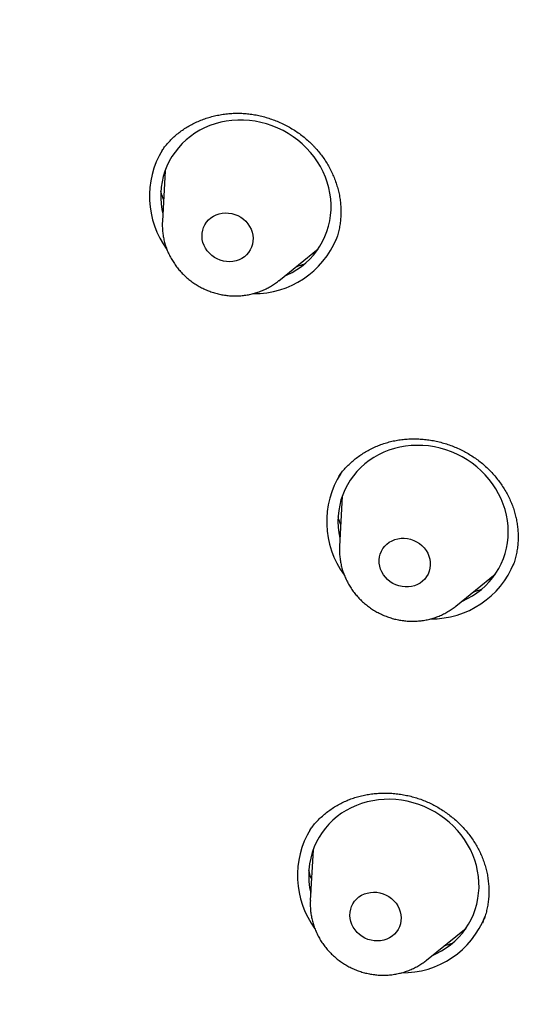
# Model space of a CAD drawing. Units: millimetres. Extents: x 8 to 673, y 12 to 1463.
# Drawn here: x 354 to 363, y 1308 to 1325 of the extents above; entities that cross this region are included whole.
import ezdxf

# ---------------------------------------------------------------- set-up
doc = ezdxf.new("R2010")
doc.units = ezdxf.units.MM

msp = doc.modelspace()

# ---------------------------------------------------------------- linework, layer by layer
at = {"color": 7, "linetype": 'Continuous', "lineweight": 30}
for p, q in [((356.687, 1323.139), (356.682, 1323.132)), ((356.74, 1322.789), (356.693, 1321.913)), ((359.706, 1321.595), (359.707, 1321.601)), ((358.71, 1320.882), (359.393, 1321.434)), ((358.71, 1320.882), (358.708, 1320.88)), ((359.812, 1317.154), (359.765, 1316.277)), ((359.768, 1316.422), (359.772, 1316.405)), ((362.776, 1315.956), (362.779, 1315.965)), ((361.782, 1315.247), (362.465, 1315.799)), ((359.305, 1311.022), (359.258, 1310.146)), ((362.247, 1309.76), (362.273, 1309.834)), ((361.275, 1309.115), (361.958, 1309.667))]:
    msp.add_line(p, q, dxfattribs=at)
at = {"color": 7, "linetype": 'Continuous', "lineweight": 30, "flags": 128}
for points in [[(358.809, 1320.962), (358.856, 1320.983), (358.943, 1321.027), (359.026, 1321.077), (359.104, 1321.132), (359.178, 1321.193), (359.248, 1321.258), (359.312, 1321.328), (359.371, 1321.403), (359.424, 1321.481), (359.471, 1321.563), (359.511, 1321.649), (359.546, 1321.737), (359.574, 1321.828), (359.595, 1321.92), (359.609, 1322.014), (359.617, 1322.11), (359.618, 1322.206), (359.611, 1322.302), (359.598, 1322.398), (359.578, 1322.493), (359.552, 1322.588), (359.519, 1322.68), (359.479, 1322.771), (359.433, 1322.86), (359.382, 1322.945), (359.324, 1323.028), (359.261, 1323.106), (359.193, 1323.181), (359.119, 1323.252), (359.042, 1323.318), (358.96, 1323.379), (358.874, 1323.434), (358.785, 1323.485), (358.692, 1323.529), (358.598, 1323.568), (358.501, 1323.6), (358.402, 1323.627), (358.302, 1323.646), (358.202, 1323.66), (358.101, 1323.667), (358, 1323.667), (357.9, 1323.661), (357.801, 1323.648), (357.704, 1323.629), (357.609, 1323.603), (357.516, 1323.571), (357.426, 1323.533), (357.34, 1323.489), (357.257, 1323.439), (357.178, 1323.384), (357.104, 1323.323), (357.035, 1323.258), (356.97, 1323.188), (356.912, 1323.113), (356.859, 1323.035), (356.812, 1322.953), (356.771, 1322.867), (356.737, 1322.779), (356.709, 1322.689), (356.688, 1322.596), (356.673, 1322.502), (356.666, 1322.407), (356.665, 1322.311), (356.671, 1322.214), (356.684, 1322.118), (356.7, 1322.04)], [(357.508, 1321.359), (357.471, 1321.401), (357.44, 1321.447), (357.415, 1321.496), (357.397, 1321.547), (357.385, 1321.599), (357.38, 1321.653), (357.382, 1321.705), (357.392, 1321.757), (357.407, 1321.807), (357.43, 1321.854), (357.458, 1321.898), (357.493, 1321.937), (357.533, 1321.972), (357.577, 1322.001), (357.625, 1322.025), (357.676, 1322.043), (357.73, 1322.054), (357.785, 1322.058), (357.84, 1322.056), (357.896, 1322.048), (357.95, 1322.032), (358.002, 1322.011), (358.051, 1321.983), (358.097, 1321.95), (358.139, 1321.913), (358.175, 1321.87), (358.206, 1321.824), (358.231, 1321.775), (358.25, 1321.724), (358.261, 1321.672), (358.266, 1321.619), (358.264, 1321.566), (358.255, 1321.514), (358.239, 1321.464), (358.217, 1321.417), (358.188, 1321.374), (358.154, 1321.334), (358.114, 1321.299), (358.07, 1321.27), (358.022, 1321.246), (357.971, 1321.229), (357.917, 1321.217), (357.862, 1321.213), (357.806, 1321.215), (357.751, 1321.224), (357.697, 1321.239), (357.645, 1321.261), (357.595, 1321.288), (357.549, 1321.321), (357.508, 1321.359)], [(361.882, 1315.327), (361.896, 1315.334), (361.984, 1315.376), (362.068, 1315.423), (362.148, 1315.476), (362.224, 1315.535), (362.295, 1315.599), (362.361, 1315.667), (362.422, 1315.74), (362.477, 1315.817), (362.527, 1315.898), (362.57, 1315.982), (362.606, 1316.069), (362.637, 1316.159), (362.66, 1316.251), (362.677, 1316.345), (362.687, 1316.44), (362.69, 1316.536), (362.687, 1316.632), (362.676, 1316.728), (362.659, 1316.824), (362.635, 1316.918), (362.604, 1317.012), (362.567, 1317.103), (362.523, 1317.193), (362.473, 1317.279), (362.418, 1317.363), (362.357, 1317.443), (362.29, 1317.519), (362.219, 1317.591), (362.143, 1317.659), (362.062, 1317.722), (361.978, 1317.78), (361.89, 1317.832), (361.798, 1317.878), (361.705, 1317.919), (361.608, 1317.954), (361.51, 1317.983), (361.411, 1318.005), (361.31, 1318.021), (361.21, 1318.03), (361.109, 1318.032), (361.009, 1318.029), (360.909, 1318.018), (360.811, 1318.001), (360.715, 1317.978), (360.622, 1317.948), (360.531, 1317.912), (360.443, 1317.87), (360.359, 1317.823), (360.278, 1317.769), (360.203, 1317.711), (360.132, 1317.647), (360.065, 1317.579), (360.005, 1317.506), (359.95, 1317.429), (359.9, 1317.348), (359.857, 1317.264), (359.821, 1317.176), (359.79, 1317.087), (359.767, 1316.995), (359.75, 1316.901), (359.74, 1316.806), (359.737, 1316.71), (359.74, 1316.614), (359.751, 1316.518), (359.768, 1316.422)], [(360.462, 1315.94), (360.454, 1315.993), (360.453, 1316.046), (360.459, 1316.099), (360.472, 1316.149), (360.491, 1316.198), (360.517, 1316.243), (360.549, 1316.285), (360.586, 1316.322), (360.628, 1316.354), (360.675, 1316.38), (360.725, 1316.4), (360.777, 1316.414), (360.832, 1316.422), (360.887, 1316.423), (360.943, 1316.417), (360.998, 1316.405), (361.051, 1316.386), (361.102, 1316.361), (361.149, 1316.331), (361.193, 1316.295), (361.231, 1316.255), (361.265, 1316.211), (361.293, 1316.163), (361.314, 1316.113), (361.329, 1316.061), (361.337, 1316.008), (361.338, 1315.955), (361.332, 1315.902), (361.319, 1315.852), (361.3, 1315.803), (361.274, 1315.758), (361.242, 1315.716), (361.205, 1315.679), (361.163, 1315.647), (361.116, 1315.621), (361.066, 1315.601), (361.014, 1315.587), (360.959, 1315.579), (360.904, 1315.578), (360.848, 1315.584), (360.793, 1315.596), (360.74, 1315.615), (360.689, 1315.64), (360.642, 1315.67), (360.598, 1315.706), (360.559, 1315.746), (360.526, 1315.79), (360.498, 1315.838), (360.477, 1315.888), (360.462, 1315.94)], [(361.375, 1309.195), (361.446, 1309.228), (361.531, 1309.273), (361.613, 1309.325), (361.69, 1309.381), (361.763, 1309.443), (361.831, 1309.51), (361.894, 1309.581), (361.951, 1309.657), (362.002, 1309.736), (362.048, 1309.819), (362.087, 1309.906), (362.119, 1309.994), (362.146, 1310.086), (362.165, 1310.179), (362.177, 1310.273), (362.183, 1310.369), (362.182, 1310.465), (362.174, 1310.561), (362.159, 1310.657), (362.137, 1310.752), (362.109, 1310.846), (362.074, 1310.938), (362.033, 1311.028), (361.985, 1311.116), (361.932, 1311.201), (361.873, 1311.282), (361.808, 1311.36), (361.738, 1311.434), (361.664, 1311.503), (361.585, 1311.568), (361.502, 1311.627), (361.415, 1311.682), (361.325, 1311.73), (361.232, 1311.773), (361.137, 1311.81), (361.039, 1311.841), (360.94, 1311.866), (360.84, 1311.884), (360.739, 1311.895), (360.639, 1311.9), (360.538, 1311.899), (360.438, 1311.891), (360.34, 1311.876), (360.243, 1311.855), (360.148, 1311.828), (360.056, 1311.794), (359.967, 1311.754), (359.882, 1311.709), (359.8, 1311.658), (359.723, 1311.601), (359.65, 1311.539), (359.582, 1311.472), (359.519, 1311.401), (359.462, 1311.325), (359.411, 1311.246), (359.365, 1311.163), (359.326, 1311.077)], [(359.974, 1310.044), (359.998, 1310.091), (360.027, 1310.134), (360.062, 1310.174), (360.102, 1310.208), (360.146, 1310.237), (360.195, 1310.26), (360.246, 1310.277), (360.3, 1310.287), (360.355, 1310.291), (360.411, 1310.289), (360.466, 1310.279), (360.52, 1310.264), (360.572, 1310.241), (360.621, 1310.214), (360.666, 1310.18), (360.708, 1310.142), (360.744, 1310.099), (360.774, 1310.053), (360.798, 1310.004), (360.816, 1309.953), (360.827, 1309.9), (360.832, 1309.847), (360.829, 1309.794), (360.819, 1309.743), (360.803, 1309.693), (360.78, 1309.646), (360.75, 1309.603), (360.716, 1309.564), (360.675, 1309.529), (360.631, 1309.5), (360.583, 1309.477), (360.531, 1309.46), (360.477, 1309.45), (360.422, 1309.446), (360.367, 1309.448), (360.311, 1309.458), (360.257, 1309.474), (360.205, 1309.496), (360.156, 1309.524), (360.111, 1309.557), (360.07, 1309.595), (360.034, 1309.638), (360.003, 1309.684), (359.979, 1309.733), (359.961, 1309.785), (359.95, 1309.837), (359.946, 1309.89), (359.948, 1309.943), (359.958, 1309.995), (359.974, 1310.044)]]:
    msp.add_lwpolyline(points, dxfattribs=at)
at = {"color": 7, "linetype": 'Continuous', "lineweight": 30}
for centre, radius, start, end in [((358.011, 1322.345), 1.543, 148.59, 216.5745), ((358.287, 1322.204), 1.544, 269.325, 337.7458), ((361.082, 1316.709), 1.541, 147.1556, 216.591), ((361.359, 1316.569), 1.543, 269.3227, 338.1586), ((360.577, 1310.578), 1.543, 148.5875, 216.5647), ((360.558, 1310.579), 1.328, 157.9928, 193.3185), ((360.853, 1310.436), 1.542, 269.3204, 338.6502)]:
    msp.add_arc(centre, radius, start, end, dxfattribs=at)
for points, knots in [([(397.659, 1304.737), (397.67, 1304.76), (397.693, 1304.811), (397.731, 1304.898), (397.777, 1305.002), (397.831, 1305.124), (397.89, 1305.26), (397.954, 1305.407), (398.018, 1305.558), (398.161, 1305.898), (398.3, 1306.238), (398.433, 1306.575), (398.487, 1306.713), (398.536, 1306.839), (398.577, 1306.947), (398.611, 1307.037), (398.638, 1307.109), (398.658, 1307.162), (398.675, 1307.207), (398.695, 1307.261), (398.723, 1307.337), (398.761, 1307.44), (398.806, 1307.563), (398.858, 1307.708), (398.917, 1307.874), (399.013, 1308.147), (399.142, 1308.526), (399.3, 1309.008), (399.455, 1309.503), (399.607, 1310.011), (399.755, 1310.529), (399.898, 1311.056), (400.032, 1311.581), (400.157, 1312.094), (400.27, 1312.588), (400.356, 1312.983), (400.418, 1313.282), (400.46, 1313.49), (400.5, 1313.694), (400.535, 1313.875), (400.563, 1314.027), (400.585, 1314.145), (400.603, 1314.242), (400.616, 1314.316), (400.626, 1314.371), (400.634, 1314.415), (400.642, 1314.46), (400.651, 1314.516), (400.663, 1314.582), (400.675, 1314.656), (400.689, 1314.735), (400.71, 1314.863), (400.74, 1315.045), (400.779, 1315.289), (400.819, 1315.559), (400.862, 1315.854), (400.906, 1316.175), (400.948, 1316.504), (400.988, 1316.836), (401.025, 1317.167), (401.061, 1317.506), (401.094, 1317.85), (401.124, 1318.199), (401.152, 1318.552), (401.185, 1319.012), (401.218, 1319.581), (401.247, 1320.263), (401.262, 1320.844), (401.269, 1321.318), (401.271, 1321.677), (401.269, 1322.029), (401.265, 1322.368), (401.259, 1322.689), (401.251, 1322.982), (401.242, 1323.248), (401.233, 1323.489), (401.224, 1323.679), (401.218, 1323.819), (401.213, 1323.909), (401.209, 1323.986), (401.205, 1324.048), (401.203, 1324.097), (401.201, 1324.133), (401.199, 1324.163), (401.197, 1324.195), (401.195, 1324.236), (401.192, 1324.287), (401.187, 1324.363), (401.18, 1324.467), (401.171, 1324.606), (401.16, 1324.762), (401.147, 1324.932), (401.134, 1325.106), (401.119, 1325.286), (401.103, 1325.465), (401.087, 1325.645), (401.056, 1325.975), (401.005, 1326.456), (400.929, 1327.088), (400.844, 1327.724), (400.748, 1328.363), (400.641, 1329.009), (400.523, 1329.665), (400.392, 1330.33), (400.249, 1331.003), (400.093, 1331.684), (399.923, 1332.377), (399.768, 1332.968), (399.634, 1333.453), (399.527, 1333.828), (399.418, 1334.2), (399.309, 1334.559), (399.202, 1334.901), (399.098, 1335.223), (398.999, 1335.526), (398.903, 1335.809), (398.812, 1336.075), (398.726, 1336.321), (398.645, 1336.548), (398.578, 1336.732), (398.526, 1336.873), (398.489, 1336.973), (398.458, 1337.058), (398.433, 1337.125), (398.412, 1337.179), (398.393, 1337.232), (398.37, 1337.293), (398.339, 1337.374), (398.3, 1337.476), (398.252, 1337.601), (398.196, 1337.745), (398.133, 1337.904), (398.066, 1338.072), (397.997, 1338.245), (397.904, 1338.474), (397.784, 1338.761), (397.637, 1339.11), (397.476, 1339.482), (397.3, 1339.876), (397.11, 1340.294), (396.908, 1340.726), (396.693, 1341.172), (396.455, 1341.652), (396.196, 1342.161), (395.918, 1342.689), (395.636, 1343.21), (395.352, 1343.717), (395.067, 1344.212), (394.782, 1344.694), (394.498, 1345.163), (394.174, 1345.682), (393.813, 1346.247), (393.412, 1346.851), (393.014, 1347.432), (392.669, 1347.922), (392.374, 1348.329), (392.129, 1348.663), (391.877, 1348.999), (391.615, 1349.342), (391.315, 1349.728), (390.975, 1350.158), (390.589, 1350.632), (390.183, 1351.118), (389.757, 1351.615), (389.308, 1352.124), (388.838, 1352.643), (388.379, 1353.135), (387.936, 1353.598), (387.51, 1354.032), (387.071, 1354.469), (386.626, 1354.9), (386.185, 1355.317), (385.755, 1355.714), (385.348, 1356.081), (384.965, 1356.419), (384.605, 1356.73), (384.257, 1357.026), (383.922, 1357.305), (383.599, 1357.57), (383.289, 1357.82), (382.993, 1358.055), (382.71, 1358.277), (382.442, 1358.484), (382.185, 1358.679), (381.934, 1358.868), (381.57, 1359.138), (381.085, 1359.49), (380.563, 1359.857), (380.121, 1360.161), (379.763, 1360.402), (379.401, 1360.641), (379.035, 1360.879), (378.664, 1361.116), (378.284, 1361.353), (377.891, 1361.594), (377.474, 1361.844), (377.032, 1362.104), (376.564, 1362.372), (376.075, 1362.646), (375.567, 1362.923), (375.038, 1363.203), (374.53, 1363.465), (374.047, 1363.707), (373.592, 1363.929), (373.124, 1364.152), (372.644, 1364.375), (372.157, 1364.595), (371.671, 1364.808), (371.179, 1365.018), (370.684, 1365.223), (370.186, 1365.423), (369.703, 1365.611), (369.233, 1365.788), (368.777, 1365.955), (368.336, 1366.112), (367.91, 1366.259), (367.499, 1366.397), (367.102, 1366.527), (366.723, 1366.647), (366.362, 1366.759), (366.012, 1366.864), (365.661, 1366.967), (365.263, 1367.081), (364.807, 1367.206), (364.292, 1367.343), (363.751, 1367.48), (363.186, 1367.616), (362.595, 1367.752), (361.978, 1367.885), (361.385, 1368.005), (360.818, 1368.113), (360.28, 1368.21), (359.727, 1368.303), (359.158, 1368.392), (358.575, 1368.477), (357.987, 1368.554), (357.355, 1368.631), (356.688, 1368.702), (355.992, 1368.766), (355.321, 1368.819), (354.673, 1368.861), (354.053, 1368.893), (353.46, 1368.917), (352.895, 1368.932), (352.353, 1368.941), (351.832, 1368.943), (351.323, 1368.94), (350.814, 1368.932), (350.295, 1368.918), (349.763, 1368.898), (349.218, 1368.871), (348.659, 1368.837), (348.129, 1368.798), (347.63, 1368.756), (347.161, 1368.713), (346.678, 1368.662), (346.18, 1368.606), (345.669, 1368.542), (345.145, 1368.47), (344.61, 1368.391), (344.059, 1368.303), (343.47, 1368.202), (342.842, 1368.085), (342.314, 1367.979), (341.917, 1367.896), (341.66, 1367.84), (341.416, 1367.785), (341.172, 1367.73), (340.93, 1367.673), (340.693, 1367.616), (340.476, 1367.563), (340.277, 1367.513), (340.098, 1367.468), (339.94, 1367.427), (339.802, 1367.39), (339.683, 1367.359), (339.581, 1367.332), (339.499, 1367.309), (339.431, 1367.291), (339.368, 1367.274), (339.295, 1367.254), (339.205, 1367.229), (339.098, 1367.199), (338.973, 1367.163), (338.83, 1367.123), (338.671, 1367.077), (338.494, 1367.025), (338.304, 1366.968), (337.896, 1366.845), (337.28, 1366.65), (336.466, 1366.376), (335.752, 1366.12), (335.136, 1365.888), (334.611, 1365.683), (334.085, 1365.469), (333.55, 1365.244), (333.005, 1365.006), (332.449, 1364.754), (331.883, 1364.488), (331.34, 1364.222), (330.821, 1363.96), (330.327, 1363.703), (329.917, 1363.482), (329.593, 1363.304), (329.361, 1363.174), (329.138, 1363.048), (328.928, 1362.928), (328.714, 1362.803), (328.5, 1362.677), (328.287, 1362.55), (328.095, 1362.434), (327.923, 1362.329), (327.771, 1362.235), (327.638, 1362.153), (327.536, 1362.088), (327.459, 1362.04), (327.402, 1362.004), (327.351, 1361.972), (327.303, 1361.941), (327.25, 1361.907), (327.183, 1361.865), (327.097, 1361.809), (326.991, 1361.74), (326.868, 1361.66), (326.734, 1361.572), (326.59, 1361.476), (326.438, 1361.375), (326.278, 1361.267), (326.113, 1361.155), (325.948, 1361.041), (325.782, 1360.925), (325.615, 1360.808), (325.297, 1360.583), (324.826, 1360.24), (324.205, 1359.771), (323.58, 1359.281), (323.002, 1358.809), (322.477, 1358.366), (322.011, 1357.96), (321.562, 1357.558), (321.115, 1357.144), (320.669, 1356.721), (320.331, 1356.39), (320.112, 1356.171), (320.007, 1356.065), (319.912, 1355.968), (319.827, 1355.882), (319.753, 1355.806), (319.692, 1355.743), (319.643, 1355.693), (319.605, 1355.653), (319.575, 1355.622), (319.552, 1355.597), (319.529, 1355.573), (319.499, 1355.542), (319.459, 1355.5), (319.409, 1355.448), (319.35, 1355.385), (319.282, 1355.314), (319.21, 1355.237), (319.137, 1355.159), (319.01, 1355.022), (318.829, 1354.824), (318.592, 1354.562), (318.353, 1354.292), (318.109, 1354.012), (317.859, 1353.719), (317.598, 1353.409), (317.324, 1353.074), (317.036, 1352.716), (316.735, 1352.332), (316.482, 1352.001), (316.278, 1351.73), (316.129, 1351.529), (315.986, 1351.333), (315.852, 1351.147), (315.736, 1350.985), (315.638, 1350.846), (315.555, 1350.728), (315.478, 1350.619), (315.409, 1350.518), (315.346, 1350.427), (315.29, 1350.344), (315.241, 1350.273), (315.205, 1350.22), (315.179, 1350.182), (315.16, 1350.153), (315.138, 1350.121), (315.11, 1350.079), (315.069, 1350.019), (315.015, 1349.938), (314.946, 1349.833), (314.866, 1349.711), (314.775, 1349.573), (314.678, 1349.423), (314.577, 1349.265), (314.475, 1349.104), (314.373, 1348.942), (314.27, 1348.776), (314.105, 1348.508), (313.878, 1348.133), (313.69, 1347.808), (313.595, 1347.643)], [0, 0, 0, 0, 0.000522, 0.001179, 0.001992, 0.002959, 0.00408, 0.005301, 0.006524, 0.007749, 0.013548, 0.014713, 0.015855, 0.016864, 0.017728, 0.018446, 0.019009, 0.019432, 0.019733, 0.020072, 0.020723, 0.02154, 0.022521, 0.023667, 0.024979, 0.026456, 0.030151, 0.033911, 0.037793, 0.041742, 0.045757, 0.04984, 0.05392, 0.057847, 0.061617, 0.06523, 0.066844, 0.068425, 0.069972, 0.071477, 0.072528, 0.07342, 0.074152, 0.074726, 0.075104, 0.075382, 0.075718, 0.076138, 0.076641, 0.077207, 0.077808, 0.078443, 0.080088, 0.081923, 0.083948, 0.086163, 0.088567, 0.091162, 0.093537, 0.09603, 0.098561, 0.101123, 0.103715, 0.106338, 0.108992, 0.113937, 0.118985, 0.124135, 0.126791, 0.129472, 0.132089, 0.13458, 0.136945, 0.139186, 0.141055, 0.142826, 0.1445, 0.145253, 0.145921, 0.146485, 0.146944, 0.147298, 0.14756, 0.147736, 0.147967, 0.148269, 0.148643, 0.149089, 0.149935, 0.150959, 0.15216, 0.153381, 0.154698, 0.156018, 0.157341, 0.158666, 0.159994, 0.164629, 0.169292, 0.173983, 0.178701, 0.183461, 0.188323, 0.193293, 0.198267, 0.203346, 0.208527, 0.213812, 0.216622, 0.21946, 0.222304, 0.225028, 0.227611, 0.230054, 0.232356, 0.234518, 0.23654, 0.238421, 0.240161, 0.241761, 0.242638, 0.24342, 0.244068, 0.244583, 0.244965, 0.245328, 0.245797, 0.246374, 0.247191, 0.248156, 0.249271, 0.250525, 0.251834, 0.253176, 0.254552, 0.25716, 0.25988, 0.262713, 0.265872, 0.26916, 0.272577, 0.276122, 0.279796, 0.284049, 0.288352, 0.292574, 0.296716, 0.300777, 0.304758, 0.308657, 0.312476, 0.31778, 0.322921, 0.327897, 0.33271, 0.335651, 0.338539, 0.341494, 0.344544, 0.347689, 0.351839, 0.356144, 0.360604, 0.365218, 0.369988, 0.374913, 0.379992, 0.384159, 0.388423, 0.392787, 0.397193, 0.401451, 0.405545, 0.409477, 0.412937, 0.416261, 0.419447, 0.422496, 0.425408, 0.428183, 0.430821, 0.433322, 0.435685, 0.437912, 0.440068, 0.442233, 0.447379, 0.452583, 0.455566, 0.458567, 0.461588, 0.464627, 0.467685, 0.470775, 0.473975, 0.477301, 0.480918, 0.484673, 0.488564, 0.492592, 0.496758, 0.501059, 0.504499, 0.508021, 0.511626, 0.515313, 0.519073, 0.522773, 0.526376, 0.530226, 0.533958, 0.537571, 0.541066, 0.544443, 0.547702, 0.550842, 0.553865, 0.556769, 0.559554, 0.562175, 0.564683, 0.567196, 0.569812, 0.573361, 0.577081, 0.580972, 0.585036, 0.589271, 0.593677, 0.598255, 0.601973, 0.605796, 0.609725, 0.61376, 0.617902, 0.622112, 0.626235, 0.631318, 0.636231, 0.640972, 0.645543, 0.649943, 0.654098, 0.658088, 0.661913, 0.665574, 0.669142, 0.672713, 0.676384, 0.680157, 0.68403, 0.688004, 0.69208, 0.695346, 0.698681, 0.702129, 0.7057, 0.709394, 0.71314, 0.717005, 0.720987, 0.725087, 0.72982, 0.734701, 0.736657, 0.738554, 0.740352, 0.742051, 0.743943, 0.745694, 0.747304, 0.748773, 0.750101, 0.751288, 0.752304, 0.753188, 0.753939, 0.75458, 0.755026, 0.755454, 0.755995, 0.75666, 0.757467, 0.758404, 0.759471, 0.760667, 0.761993, 0.763449, 0.76496, 0.771223, 0.777432, 0.783588, 0.78768, 0.791748, 0.795848, 0.800062, 0.80439, 0.808832, 0.81339, 0.818061, 0.822056, 0.82613, 0.830285, 0.832272, 0.834248, 0.836127, 0.837902, 0.839575, 0.841559, 0.843375, 0.845024, 0.846504, 0.847817, 0.848962, 0.84994, 0.850488, 0.850973, 0.851414, 0.851809, 0.852242, 0.852785, 0.853564, 0.854495, 0.855576, 0.856809, 0.858038, 0.859387, 0.860838, 0.862307, 0.863785, 0.865273, 0.86677, 0.868275, 0.873897, 0.879642, 0.88551, 0.891501, 0.896189, 0.900766, 0.905231, 0.909583, 0.914324, 0.918925, 0.920107, 0.921232, 0.922244, 0.923144, 0.923931, 0.924606, 0.925094, 0.9255, 0.925823, 0.926063, 0.926258, 0.92657, 0.927018, 0.927547, 0.92819, 0.928943, 0.929732, 0.930527, 0.931327, 0.933893, 0.936516, 0.939199, 0.94194, 0.944783, 0.947797, 0.950983, 0.954433, 0.958064, 0.961877, 0.963737, 0.965637, 0.967474, 0.969181, 0.970757, 0.971917, 0.972993, 0.973987, 0.974898, 0.975726, 0.976471, 0.977127, 0.977646, 0.977924, 0.978141, 0.978422, 0.978799, 0.979273, 0.98004, 0.980973, 0.982072, 0.983302, 0.984669, 0.986065, 0.987475, 0.988898, 0.990335, 0.991784, 0.995841, 1, 1, 1, 1]), ([(356.688, 1323.139), (356.702, 1323.159), (356.735, 1323.206), (356.793, 1323.274), (356.858, 1323.342), (356.927, 1323.406), (357.001, 1323.465), (357.078, 1323.519), (357.16, 1323.568), (357.245, 1323.614), (357.335, 1323.654), (357.428, 1323.69), (357.523, 1323.72), (357.621, 1323.745), (357.72, 1323.764), (357.82, 1323.777), (357.92, 1323.785), (358.02, 1323.786), (358.119, 1323.782), (358.218, 1323.771), (358.317, 1323.756), (358.416, 1323.734), (358.515, 1323.707), (358.612, 1323.674), (358.709, 1323.636), (358.803, 1323.592), (358.895, 1323.544), (358.983, 1323.49), (359.069, 1323.432), (359.15, 1323.37), (359.226, 1323.305), (359.276, 1323.257), (359.302, 1323.231), (359.305, 1323.228)], [0, 0, 0, 0, 0.027454, 0.061448, 0.095197, 0.12864, 0.161794, 0.194828, 0.228206, 0.26188, 0.295788, 0.329857, 0.364002, 0.398122, 0.432107, 0.465871, 0.499336, 0.532439, 0.565153, 0.597611, 0.630368, 0.663391, 0.696647, 0.730092, 0.763672, 0.797328, 0.830998, 0.864603, 0.898092, 0.93142, 0.964557, 0.995518, 1, 1, 1, 1]), ([(359.305, 1323.228), (359.316, 1323.216), (359.35, 1323.18), (359.404, 1323.118), (359.465, 1323.039), (359.522, 1322.957), (359.574, 1322.871), (359.62, 1322.783), (359.662, 1322.692), (359.698, 1322.6), (359.728, 1322.506), (359.752, 1322.411), (359.771, 1322.315), (359.783, 1322.22), (359.789, 1322.125), (359.789, 1322.031), (359.783, 1321.938), (359.771, 1321.845), (359.753, 1321.753), (359.731, 1321.671), (359.714, 1321.621), (359.707, 1321.601)], [0, 0, 0, 0, 0.02641, 0.080235, 0.134357, 0.188911, 0.243852, 0.299119, 0.354632, 0.410301, 0.466029, 0.521691, 0.577192, 0.632451, 0.687408, 0.741977, 0.796137, 0.85091, 0.906365, 0.962397, 1, 1, 1, 1]), ([(356.713, 1322.29), (356.712, 1322.293), (356.699, 1322.328), (356.683, 1322.377), (356.672, 1322.422), (356.668, 1322.436)], [0, 0, 0, 0, 0.0719956, 0.7151678, 1, 1, 1, 1]), ([(356.694, 1321.911), (356.693, 1321.902), (356.69, 1321.865), (356.692, 1321.799), (356.698, 1321.715), (356.711, 1321.631), (356.73, 1321.548), (356.755, 1321.466), (356.786, 1321.386), (356.823, 1321.309), (356.865, 1321.233), (356.913, 1321.161), (356.965, 1321.091), (357.023, 1321.025), (357.085, 1320.964), (357.151, 1320.906), (357.221, 1320.853), (357.295, 1320.805), (357.372, 1320.762), (357.452, 1320.724), (357.535, 1320.692), (357.619, 1320.665), (357.705, 1320.645), (357.791, 1320.63), (357.879, 1320.622), (357.967, 1320.619), (358.054, 1320.623), (358.141, 1320.633), (358.226, 1320.649), (358.31, 1320.671), (358.392, 1320.699), (358.471, 1320.732), (358.548, 1320.771), (358.62, 1320.816), (358.674, 1320.852), (358.701, 1320.876), (358.707, 1320.881)], [0, 0, 0, 0, 0.0099393, 0.0400878, 0.0702816, 0.1005273, 0.1308305, 0.1611949, 0.1916226, 0.2221142, 0.2526689, 0.2832845, 0.3139579, 0.3446851, 0.3754614, 0.4062817, 0.4371405, 0.4680321, 0.4989506, 0.5298901, 0.5608434, 0.5918029, 0.6227619, 0.6537133, 0.6846498, 0.7155639, 0.7464479, 0.7772941, 0.8080952, 0.8388443, 0.8695352, 0.9001632, 0.9307244, 0.961217, 0.9916406, 1, 1, 1, 1]), ([(359.144, 1321.167), (359.143, 1321.167), (359.112, 1321.154), (359.066, 1321.138), (359.02, 1321.125), (359.006, 1321.121)], [0, 0, 0, 0, 0.0185092, 0.7064095, 1, 1, 1, 1]), ([(359.75, 1317.491), (359.758, 1317.503), (359.784, 1317.541), (359.833, 1317.601), (359.896, 1317.67), (359.964, 1317.736), (360.036, 1317.797), (360.114, 1317.855), (360.195, 1317.908), (360.28, 1317.957), (360.369, 1318), (360.46, 1318.038), (360.553, 1318.07), (360.648, 1318.097), (360.745, 1318.118), (360.842, 1318.133), (360.94, 1318.142), (361.039, 1318.146), (361.138, 1318.144), (361.24, 1318.136), (361.341, 1318.123), (361.443, 1318.104), (361.544, 1318.079), (361.644, 1318.048), (361.741, 1318.013), (361.837, 1317.972), (361.929, 1317.927), (362.017, 1317.877), (362.102, 1317.822), (362.183, 1317.764), (362.261, 1317.7), (362.335, 1317.632), (362.406, 1317.56), (362.473, 1317.483), (362.536, 1317.403), (362.594, 1317.32), (362.647, 1317.234), (362.694, 1317.146), (362.736, 1317.056), (362.772, 1316.965), (362.801, 1316.874), (362.818, 1316.809), (362.826, 1316.775), (362.827, 1316.77)], [0, 0, 0, 0, 0.012131, 0.03739, 0.062635, 0.088046, 0.113599, 0.139263, 0.165002, 0.190772, 0.216515, 0.242179, 0.267717, 0.293087, 0.318254, 0.343176, 0.367859, 0.392509, 0.41744, 0.442616, 0.467989, 0.493502, 0.51909, 0.544679, 0.570179, 0.595524, 0.620656, 0.645527, 0.67011, 0.694614, 0.719347, 0.7443, 0.769445, 0.794747, 0.820165, 0.845655, 0.871172, 0.89666, 0.922078, 0.947398, 0.972598, 0.99621, 1, 1, 1, 1]), ([(359.785, 1316.653), (359.775, 1316.684), (359.758, 1316.731), (359.746, 1316.779), (359.742, 1316.795)], [0, 0, 0, 0, 0.661338, 1, 1, 1, 1]), ([(362.827, 1316.77), (362.83, 1316.755), (362.839, 1316.709), (362.851, 1316.632), (362.86, 1316.537), (362.862, 1316.442), (362.859, 1316.347), (362.849, 1316.252), (362.834, 1316.158), (362.812, 1316.065), (362.793, 1315.998), (362.779, 1315.962), (362.777, 1315.956)], [0, 0, 0, 0, 0.054371, 0.167042, 0.280388, 0.39472, 0.509927, 0.625858, 0.742331, 0.859137, 0.976056, 1, 1, 1, 1]), ([(359.766, 1316.278), (359.765, 1316.266), (359.762, 1316.225), (359.764, 1316.156), (359.772, 1316.072), (359.785, 1315.988), (359.805, 1315.905), (359.83, 1315.824), (359.862, 1315.744), (359.899, 1315.666), (359.942, 1315.591), (359.99, 1315.519), (360.043, 1315.45), (360.101, 1315.384), (360.163, 1315.323), (360.23, 1315.266), (360.3, 1315.213), (360.375, 1315.165), (360.452, 1315.123), (360.532, 1315.086), (360.614, 1315.054), (360.699, 1315.028), (360.785, 1315.008), (360.872, 1314.994), (360.959, 1314.986), (361.047, 1314.984), (361.135, 1314.989), (361.221, 1314.999), (361.307, 1315.015), (361.39, 1315.038), (361.472, 1315.066), (361.551, 1315.1), (361.627, 1315.14), (361.699, 1315.185), (361.75, 1315.22), (361.776, 1315.242), (361.78, 1315.246)], [0, 0, 0, 0, 0.013518, 0.043643, 0.073814, 0.104038, 0.134319, 0.164661, 0.195067, 0.225537, 0.25607, 0.286663, 0.317314, 0.348018, 0.378771, 0.409567, 0.440401, 0.471267, 0.50216, 0.533073, 0.563999, 0.594931, 0.625862, 0.656784, 0.687691, 0.718574, 0.749427, 0.780241, 0.81101, 0.841726, 0.872383, 0.902978, 0.933505, 0.963963, 0.994353, 1, 1, 1, 1]), ([(362.218, 1315.534), (362.189, 1315.523), (362.145, 1315.506), (362.098, 1315.493), (362.081, 1315.489)], [0, 0, 0, 0, 0.636335, 1, 1, 1, 1]), ([(359.242, 1311.357), (359.257, 1311.378), (359.29, 1311.424), (359.348, 1311.492), (359.413, 1311.561), (359.484, 1311.626), (359.559, 1311.687), (359.638, 1311.743), (359.72, 1311.794), (359.806, 1311.84), (359.894, 1311.88), (359.984, 1311.915), (360.077, 1311.945), (360.172, 1311.968), (360.268, 1311.987), (360.367, 1311.999), (360.467, 1312.007), (360.569, 1312.008), (360.671, 1312.005), (360.774, 1311.995), (360.875, 1311.979), (360.976, 1311.959), (361.075, 1311.932), (361.172, 1311.901), (361.266, 1311.864), (361.358, 1311.822), (361.447, 1311.775), (361.534, 1311.723), (361.619, 1311.666), (361.701, 1311.604), (361.78, 1311.538), (361.855, 1311.467), (361.926, 1311.392), (361.992, 1311.314), (362.053, 1311.234), (362.108, 1311.151), (362.158, 1311.066), (362.202, 1310.98), (362.241, 1310.892), (362.274, 1310.802), (362.302, 1310.71), (362.324, 1310.616), (362.34, 1310.52), (362.35, 1310.424), (362.355, 1310.328), (362.353, 1310.232), (362.345, 1310.137), (362.331, 1310.043), (362.311, 1309.951), (362.291, 1309.878), (362.276, 1309.838), (362.272, 1309.826)], [0, 0, 0, 0, 0.017275, 0.038369, 0.059511, 0.080672, 0.10181, 0.122894, 0.143899, 0.1648, 0.185584, 0.206228, 0.226662, 0.247016, 0.267508, 0.288124, 0.308845, 0.329643, 0.350486, 0.371334, 0.392138, 0.412859, 0.433461, 0.453916, 0.474197, 0.494291, 0.514353, 0.534667, 0.555201, 0.575916, 0.596763, 0.617689, 0.638637, 0.659531, 0.680317, 0.700947, 0.721383, 0.741597, 0.761673, 0.782053, 0.802617, 0.823362, 0.844259, 0.865274, 0.886372, 0.907513, 0.928657, 0.94976, 0.970796, 0.99174, 1, 1, 1, 1]), ([(359.279, 1310.523), (359.269, 1310.551), (359.252, 1310.599), (359.24, 1310.646), (359.235, 1310.666)], [0, 0, 0, 0, 0.598645, 1, 1, 1, 1]), ([(359.259, 1310.148), (359.259, 1310.141), (359.256, 1310.106), (359.257, 1310.042), (359.263, 1309.958), (359.275, 1309.874), (359.293, 1309.791), (359.318, 1309.709), (359.348, 1309.629), (359.384, 1309.551), (359.425, 1309.475), (359.472, 1309.402), (359.524, 1309.332), (359.581, 1309.266), (359.643, 1309.204), (359.708, 1309.145), (359.778, 1309.092), (359.852, 1309.043), (359.928, 1308.999), (360.008, 1308.961), (360.09, 1308.928), (360.174, 1308.901), (360.26, 1308.88), (360.347, 1308.865), (360.434, 1308.855), (360.522, 1308.852), (360.609, 1308.855), (360.696, 1308.864), (360.782, 1308.88), (360.866, 1308.901), (360.948, 1308.928), (361.027, 1308.961), (361.104, 1308.999), (361.177, 1309.043), (361.234, 1309.082), (361.265, 1309.107), (361.274, 1309.115)], [0, 0, 0, 0, 0.007787, 0.037865, 0.067988, 0.098162, 0.128392, 0.158684, 0.189038, 0.219456, 0.249937, 0.280479, 0.31108, 0.341735, 0.372439, 0.403187, 0.433975, 0.464796, 0.495645, 0.526515, 0.557401, 0.588293, 0.619185, 0.650071, 0.680942, 0.711793, 0.742614, 0.773398, 0.804138, 0.834827, 0.865459, 0.896028, 0.926531, 0.956966, 0.987331, 1, 1, 1, 1]), ([(361.717, 1309.405), (361.689, 1309.395), (361.643, 1309.377), (361.595, 1309.364), (361.577, 1309.359)], [0, 0, 0, 0, 0.615031, 1, 1, 1, 1])]:
    msp.add_open_spline(points, degree=3, knots=knots, dxfattribs=at)

doc.saveas('drawing.dxf')
